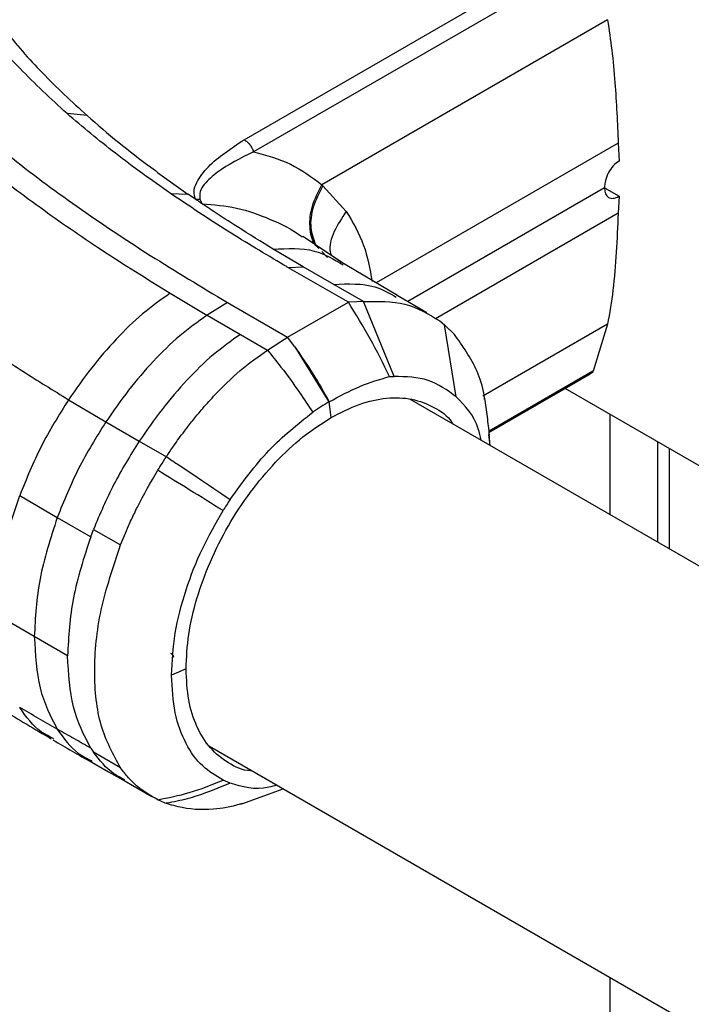
# Model space of a CAD drawing. Units: millimetres. Extents: x 0 to 210, y 0 to 297.
# Drawn here: x 135 to 138, y 140 to 144 of the extents above; entities that cross this region are included whole.
import ezdxf

# ---------------------------------------------------------------- set-up
doc = ezdxf.new("R2010")
doc.units = ezdxf.units.MM

msp = doc.modelspace()

# ---------------------------------------------------------------- linework, layer by layer
at = {"color": 7, "linetype": 'Continuous', "lineweight": 25}
for p, q in [((136.27375, 143.43759), (137.45952, 144.12214)), ((137.4919, 144.07902), (136.30647, 143.3954)), ((137.54281, 143.85594), (136.54535, 143.28006)), ((137.5429, 143.85593), (137.54275, 143.85681)), ((135.72471, 143.52187), (135.65495, 143.52905)), ((137.58006, 143.42523), (137.58286, 143.36255)), ((136.54866, 143.27598), (136.63026, 143.1868)), ((137.53263, 143.26907), (136.84474, 142.87196)), ((137.53263, 143.26906), (137.58286, 143.24007)), ((136.01589, 143.25004), (136.07736, 143.24752)), ((136.1034, 143.22954), (136.07736, 143.24752)), ((137.58286, 143.24007), (137.58006, 143.18061)), ((136.11919, 143.23003), (136.12739, 143.21325)), ((136.62097, 143.00471), (136.47879, 143.09919)), ((136.48017, 142.99345), (136.37531, 143.05528)), ((136.63761, 142.86994), (136.42665, 142.99111)), ((136.42675, 142.99141), (136.48017, 142.99345)), ((136.58638, 142.93218), (136.48017, 142.99345)), ((136.80886, 142.89272), (136.60062, 143.01684)), ((136.69066, 142.87198), (136.58638, 142.93218)), ((136.01509, 142.90122), (136.14332, 142.82454)), ((136.91212, 142.83302), (136.80779, 142.89331)), ((136.21485, 142.86909), (136.14422, 142.82403)), ((136.21485, 142.86909), (136.42548, 142.74748)), ((136.42548, 142.74748), (136.63761, 142.86994)), ((136.66664, 142.87106), (136.63761, 142.86995)), ((136.69066, 142.87198), (136.66664, 142.87106)), ((136.79741, 142.61042), (136.69066, 142.87198)), ((136.14332, 142.82454), (136.14422, 142.82401)), ((136.14422, 142.82403), (136.26024, 142.75704)), ((136.95645, 142.80464), (136.97308, 142.79124)), ((137.01377, 142.53945), (136.97307, 142.79123)), ((136.97308, 142.79124), (137.00794, 142.75711)), ((137.54285, 142.7928), (137.49199, 142.62867)), ((136.26024, 142.75704), (136.35491, 142.70246)), ((136.35491, 142.70246), (136.42548, 142.74748)), ((136.45026, 142.71378), (136.42548, 142.74747)), ((136.45026, 142.71378), (136.56983, 142.52133)), ((137.12932, 142.41554), (137.48204, 142.61917)), ((137.49199, 142.62867), (137.49176, 142.62821)), ((136.7816, 142.61003), (136.79741, 142.61042)), ((147.62439, 136.66345), (137.39486, 142.56883)), ((135.66012, 142.52912), (135.7907, 142.45212)), ((146.64593, 136.87738), (136.8523, 142.53112)), ((135.7907, 142.45212), (135.90717, 142.38458)), ((137.13274, 142.36922), (137.1284, 142.40771)), ((135.90717, 142.38458), (136.00178, 142.32993)), ((137.13208, 142.37501), (137.1307, 142.40356)), ((137.71748, 142.38259), (137.71748, 142.03166)), ((135.48965, 142.19412), (135.62069, 142.11738)), ((135.62069, 142.11738), (135.73753, 142.05036)), ((135.73753, 142.05036), (135.74733, 142.0763)), ((135.74733, 142.0763), (135.84194, 142.02167)), ((135.54062, 141.70159), (135.40969, 141.77782)), ((135.65697, 141.63482), (135.54062, 141.70159)), ((136.07051, 141.58905), (136.01965, 141.56693)), ((135.60839, 141.34463), (135.59517, 141.35204)), ((135.73753, 141.31228), (135.74734, 141.29764)), ((136.15215, 141.31877), (145.94951, 135.66287)), ((135.84195, 141.24302), (135.74734, 141.29764)), ((135.85475, 141.19839), (135.95078, 141.14296)), ((136.22443, 141.18986), (136.19972, 141.20012)), ((136.26523, 141.11772), (136.4098, 141.17003))]:
    msp.add_line(p, q, dxfattribs=at)
at = {"color": 8, "linetype": 'Continuous', "lineweight": 25}
for p, q in [((137.58011, 143.42521), (136.7345, 142.93704)), ((137.58011, 143.18058), (136.94137, 142.81184)), ((136.54501, 143.04666), (136.56504, 143.02562)), ((137.54287, 142.79276), (137.10766, 142.5415)), ((137.49196, 142.62865), (137.12891, 142.41909)), ((137.55166, 142.12739), (137.55166, 142.47832)), ((137.75848, 142.35892), (137.75848, 142.00799)), ((137.55166, 115.54879), (137.55166, 140.51085))]:
    msp.add_line(p, q, dxfattribs=at)
at = {"color": 7, "linetype": 'Continuous', "lineweight": 25, "flags": 128}
for points in [[(136.57724, 142.46698), (136.57411, 142.49448), (136.57097, 142.52198)], [(135.74101, 141.26258), (135.79979, 141.22938), (135.85856, 141.19619)]]:
    msp.add_lwpolyline(points, dxfattribs=at)
at = {"color": 7, "linetype": 'Continuous', "lineweight": 25}
for major_axis, ratio, start_param, end_param in [((0.03437, 0.06672), 0.6067559, 0.7562334, 2.3270367), ((0.04029, 0.06332), 0.5464135, 2.3796914, 3.9504996)]:
    msp.add_ellipse((137.58566, 143.29969), major_axis=major_axis, ratio=ratio, start_param=start_param, end_param=end_param, dxfattribs=at)
for points, knots in [([(135.65495, 143.52905), (135.59838, 143.58128), (135.48843, 143.6828), (135.35245, 143.83949), (135.2854, 143.94596), (135.25276, 143.99777)], [0, 0, 0, 0, 0.3523152, 0.6847994, 1, 1, 1, 1]), ([(135.32837, 143.98138), (135.36259, 143.92842), (135.43135, 143.82198), (135.56605, 143.66866), (135.67154, 143.57106), (135.72471, 143.52187)], [0, 0, 0, 0, 0.3293704, 0.6620297, 1, 1, 1, 1]), ([(137.54286, 143.85594), (137.54812, 143.82098), (137.55922, 143.7471), (137.56891, 143.63904), (137.5755, 143.5307), (137.57854, 143.46038), (137.58006, 143.42523)], [0, 0, 0, 0, 0.2366013, 0.499999, 0.7500779, 1, 1, 1, 1]), ([(135.2331, 143.57219), (135.30389, 143.50879), (135.44551, 143.38198), (135.68739, 143.20369), (135.94306, 143.03213), (136.12425, 142.92344), (136.21485, 142.86909)], [0, 0, 0, 0, 0.2499494, 0.4999775, 0.7499824, 1, 1, 1, 1]), ([(135.16246, 143.52705), (135.22314, 143.47246), (135.34754, 143.36055), (135.5544, 143.20354), (135.77739, 143.04909), (135.93408, 142.95162), (136.01509, 142.90122)], [0, 0, 0, 0, 0.2438441, 0.4999231, 0.7414565, 1, 1, 1, 1]), ([(136.0159, 143.25005), (135.95067, 143.29617), (135.82339, 143.38617), (135.71016, 143.48222), (135.65495, 143.52905)], [0, 0, 0, 0, 0.512468, 1, 1, 1, 1]), ([(135.72471, 143.52187), (135.76113, 143.49049), (135.83241, 143.42907), (135.95047, 143.3377), (136.03366, 143.27858), (136.07736, 143.24752)], [0, 0, 0, 0, 0.3315278, 0.6488409, 1, 1, 1, 1]), ([(136.1034, 143.22954), (136.10085, 143.23856), (136.09528, 143.25825), (136.1105, 143.29764), (136.15976, 143.36237), (136.22819, 143.40753), (136.27375, 143.43759)], [0, 0, 0, 0, 0.1144023, 0.2495744, 0.5003937, 1, 1, 1, 1]), ([(136.27375, 143.43759), (136.27716, 143.43534), (136.28399, 143.43084), (136.29339, 143.42049), (136.30143, 143.40845), (136.30479, 143.39975), (136.30647, 143.3954)], [0, 0, 0, 0, 0.2500372, 0.4999783, 0.7499427, 1, 1, 1, 1]), ([(136.30647, 143.3954), (136.26161, 143.37311), (136.19431, 143.33968), (136.13903, 143.28943), (136.1168, 143.25671), (136.11839, 143.23891), (136.11919, 143.23003)], [0, 0, 0, 0, 0.5000712, 0.7501854, 0.8753584, 1, 1, 1, 1]), ([(136.30647, 143.3954), (136.3509, 143.38311), (136.43983, 143.35852), (136.51021, 143.3062), (136.54543, 143.28003)], [0, 0, 0, 0, 0.4996637, 1, 1, 1, 1]), ([(136.54866, 143.27598), (136.54803, 143.27656), (136.54679, 143.27771), (136.54583, 143.27928), (136.54535, 143.28006)], [0, 0, 0, 0, 0.501507, 1, 1, 1, 1]), ([(136.42665, 142.99111), (136.42647, 142.99121), (136.42503, 142.99207), (136.42016, 142.99497), (136.34965, 143.03683), (136.20962, 143.1199), (136.08199, 143.20565), (136.0159, 143.25005)], [0, 0, 0, 0, 0.0012414, 0.0102239, 0.0344697, 0.5000203, 1, 1, 1, 1]), ([(136.1034, 143.22954), (136.10609, 143.22992), (136.11146, 143.23067), (136.11661, 143.23024), (136.11919, 143.23003)], [0, 0, 0, 0, 0.5006885, 1, 1, 1, 1]), ([(136.12743, 143.21323), (136.12341, 143.21595), (136.11537, 143.22138), (136.10739, 143.22683), (136.1034, 143.22956)], [0, 0, 0, 0, 0.5000003, 1, 1, 1, 1]), ([(136.37531, 143.05528), (136.33322, 143.08112), (136.26227, 143.12468), (136.18507, 143.17492), (136.14455, 143.20176), (136.13189, 143.21024), (136.12743, 143.21323)], [0, 0, 0, 0, 0.4999663, 0.8427756, 0.9445842, 1, 1, 1, 1]), ([(137.58006, 143.18061), (137.57794, 143.13528), (137.57369, 143.04462), (137.56382, 142.91332), (137.54971, 142.83221), (137.54285, 142.7928)], [0, 0, 0, 0, 0.3395856, 0.6791213, 1, 1, 1, 1]), ([(136.01509, 142.90124), (135.98281, 142.87844), (135.91822, 142.8328), (135.8259, 142.74204), (135.73842, 142.64143), (135.68622, 142.56655), (135.66012, 142.52912)], [0, 0, 0, 0, 0.2497234, 0.4996372, 0.749857, 1, 1, 1, 1]), ([(136.7816, 142.61003), (136.75963, 142.65438), (136.7157, 142.74308), (136.66364, 142.82765), (136.63761, 142.86994)], [0, 0, 0, 0, 0.4999346, 1, 1, 1, 1]), ([(136.69066, 142.87199), (136.74058, 142.87303), (136.84042, 142.87512), (136.91776, 142.82812), (136.95643, 142.80462)], [0, 0, 0, 0, 0.5000066, 1, 1, 1, 1]), ([(136.14422, 142.82404), (136.11202, 142.80129), (136.04758, 142.75576), (135.95561, 142.66493), (135.86852, 142.56434), (135.81664, 142.48954), (135.7907, 142.45212)], [0, 0, 0, 0, 0.2497722, 0.4998472, 0.7498386, 1, 1, 1, 1]), ([(136.26024, 142.75704), (136.22853, 142.73466), (136.1646, 142.68952), (136.07275, 142.59897), (135.98539, 142.49764), (135.9332, 142.42222), (135.90717, 142.38458)], [0, 0, 0, 0, 0.2459926, 0.4960405, 0.7485291, 1, 1, 1, 1]), ([(137.11351, 142.52973), (137.11284, 142.53546), (137.10855, 142.57183), (137.07998, 142.65625), (137.03676, 142.71679), (137.00796, 142.75713)], [0, 0, 0, 0, 0.05874655, 0.3728722, 1, 1, 1, 1]), ([(135.3462, 142.7312), (135.3972, 142.69689), (135.49923, 142.62824), (135.60648, 142.56216), (135.66012, 142.52912)], [0, 0, 0, 0, 0.4998983, 1, 1, 1, 1]), ([(136.00178, 142.32993), (136.01033, 142.34269), (136.03066, 142.37306), (136.06149, 142.4153), (136.09374, 142.45675), (136.12763, 142.49778), (136.1818, 142.5585), (136.25838, 142.63418), (136.32291, 142.67982), (136.35491, 142.70246)], [0, 0, 0, 0, 0.0843353, 0.2006313, 0.2887477, 0.376628, 0.4992118, 0.7516701, 1, 1, 1, 1]), ([(136.3549, 142.70245), (136.37077, 142.68289), (136.40957, 142.63507), (136.46248, 142.5621), (136.49793, 142.50833), (136.51322, 142.48514)], [0, 0, 0, 0, 0.282465, 0.6905844, 1, 1, 1, 1]), ([(136.45026, 142.71378), (136.47176, 142.68284), (136.51476, 142.62094), (136.55223, 142.55497), (136.57097, 142.52198)], [0, 0, 0, 0, 0.499841, 1, 1, 1, 1]), ([(137.49176, 142.62821), (137.49019, 142.62561), (137.48769, 142.62146), (137.48342, 142.62008), (137.48183, 142.61957)], [0, 0, 0, 0, 0.6270902, 1, 1, 1, 1]), ([(136.57097, 142.52198), (136.6068, 142.54146), (136.67848, 142.58043), (136.74722, 142.60016), (136.7816, 142.61003)], [0, 0, 0, 0, 0.4997947, 1, 1, 1, 1]), ([(137.01377, 142.53945), (136.98295, 142.5621), (136.92137, 142.60737), (136.8387, 142.60941), (136.79741, 142.61043)], [0, 0, 0, 0, 0.5005146, 1, 1, 1, 1]), ([(135.66012, 142.52912), (135.62661, 142.47523), (135.5596, 142.36747), (135.51296, 142.2519), (135.48965, 142.19412)], [0, 0, 0, 0, 0.5000471, 1, 1, 1, 1]), ([(136.56984, 142.52133), (136.56038, 142.5157), (136.54148, 142.50446), (136.52265, 142.49158), (136.51323, 142.48514)], [0, 0, 0, 0, 0.499983, 1, 1, 1, 1]), ([(136.57097, 142.52198), (136.57078, 142.52187), (136.57041, 142.52165), (136.57003, 142.52144), (136.56984, 142.52133)], [0, 0, 0, 0, 0.5000037, 1, 1, 1, 1]), ([(136.57724, 142.46697), (136.61024, 142.48385), (136.67649, 142.51773), (136.77215, 142.53821), (136.86097, 142.53549), (136.93708, 142.50506), (136.98469, 142.47315), (137.00126, 142.44632), (137.0024, 142.44447)], [0, 0, 0, 0, 0.1958677, 0.393281, 0.5909242, 0.7883587, 0.9854322, 1, 1, 1, 1]), ([(137.10093, 142.38759), (137.09806, 142.40134), (137.08419, 142.46774), (137.04491, 142.50773), (137.01377, 142.53945)], [0, 0, 0, 0, 0.2071557, 1, 1, 1, 1]), ([(137.13049, 142.40545), (137.12816, 142.42676), (137.12344, 142.46974), (137.11715, 142.51244), (137.11397, 142.53397)], [0, 0, 0, 0, 0.4958368, 1, 1, 1, 1]), ([(136.22443, 142.18044), (136.26824, 142.24081), (136.35585, 142.36155), (136.46077, 142.44395), (136.51323, 142.48515)], [0, 0, 0, 0, 0.500026, 1, 1, 1, 1]), ([(135.7907, 142.45212), (135.7573, 142.39826), (135.69051, 142.29054), (135.64396, 142.1751), (135.62069, 142.11738)], [0, 0, 0, 0, 0.5000092, 1, 1, 1, 1]), ([(136.07051, 141.58905), (136.0724, 141.62839), (136.07617, 141.70708), (136.10607, 141.8348), (136.15286, 141.96364), (136.21631, 142.08971), (136.29385, 142.20788), (136.38228, 142.31319), (136.47803, 142.40314), (136.54426, 142.44575), (136.57724, 142.46697)], [0, 0, 0, 0, 0.1248155, 0.2496559, 0.3745778, 0.4996536, 0.6249609, 0.7504025, 0.8756969, 1, 1, 1, 1]), ([(135.90717, 142.38458), (135.8763, 142.33493), (135.81456, 142.23563), (135.76974, 142.12941), (135.74733, 142.0763)], [0, 0, 0, 0, 0.50006122, 1, 1, 1, 1]), ([(135.97173, 142.28261), (135.97503, 142.28793), (135.9849, 142.30382), (135.99503, 142.3195), (136.00178, 142.32993)], [0, 0, 0, 0, 0.3345076, 1, 1, 1, 1]), ([(136.00178, 142.32993), (136.01443, 142.3216), (136.05053, 142.29781), (136.12552, 142.24803), (136.18642, 142.20641), (136.22443, 142.18044)], [0, 0, 0, 0, 0.1686207, 0.4812353, 1, 1, 1, 1]), ([(135.84194, 142.02167), (135.85095, 142.04393), (135.86593, 142.08092), (135.88651, 142.12492), (135.91861, 142.19052), (135.94724, 142.24016), (135.97173, 142.28261)], [0, 0, 0, 0, 0.250061, 0.4155395, 0.5001451, 1, 1, 1, 1]), ([(136.19971, 142.14166), (136.16064, 142.16601), (136.08539, 142.21291), (136.00863, 142.25999), (135.97172, 142.28262)], [0, 0, 0, 0, 0.5191792, 1, 1, 1, 1]), ([(135.42, 141.92173), (135.42759, 141.96641), (135.44278, 142.05579), (135.47402, 142.14801), (135.48965, 142.19412)], [0, 0, 0, 0, 0.4999656, 1, 1, 1, 1]), ([(136.22443, 142.18044), (136.22023, 142.17403), (136.21184, 142.16122), (136.20377, 142.14817), (136.19973, 142.14165)], [0, 0, 0, 0, 0.49994685, 1, 1, 1, 1]), ([(136.01965, 141.56693), (136.0222, 141.61512), (136.02725, 141.71037), (136.06698, 141.86238), (136.12366, 142.00836), (136.17492, 142.0982), (136.19971, 142.14166)], [0, 0, 0, 0, 0.2643683, 0.5225156, 0.7690529, 1, 1, 1, 1]), ([(135.62069, 142.11738), (135.59742, 142.04523), (135.55088, 141.90091), (135.54404, 141.76803), (135.54062, 141.70159)], [0, 0, 0, 0, 0.4999634, 1, 1, 1, 1]), ([(135.54062, 141.70159), (135.54404, 141.6391), (135.55089, 141.51414), (135.59742, 141.42357), (135.62069, 141.37828)], [0, 0, 0, 0, 0.5000365, 1, 1, 1, 1]), ([(136.02762, 141.62859), (136.02716, 141.6312), (136.02624, 141.63641), (136.02075, 141.64058), (136.01801, 141.64267)], [0, 0, 0, 0, 0.5001281, 1, 1, 1, 1]), ([(136.30223, 141.23213), (136.30002, 141.23219), (136.26842, 141.23315), (136.21697, 141.25845), (136.15268, 141.30913), (136.10612, 141.38451), (136.07616, 141.47755), (136.07239, 141.55189), (136.07051, 141.58905)], [0, 0, 0, 0, 0.01485067, 0.21237768, 0.40953937, 0.60645851, 0.80324894, 1, 1, 1, 1]), ([(135.27207, 141.54748), (135.32399, 141.51373), (135.43053, 141.44447), (135.5425, 141.37849), (135.59991, 141.34467)], [0, 0, 0, 0, 0.4873378, 1, 1, 1, 1]), ([(136.19971, 141.20015), (136.17492, 141.21498), (136.12366, 141.24563), (136.06699, 141.32616), (136.02725, 141.43227), (136.0222, 141.52169), (136.01965, 141.56693)], [0, 0, 0, 0, 0.2309479, 0.4774853, 0.7356323, 1, 1, 1, 1]), ([(135.62069, 141.37828), (135.5987, 141.3908), (135.55472, 141.41585), (135.51133, 141.4412), (135.48963, 141.45388)], [0, 0, 0, 0, 0.499926, 1, 1, 1, 1]), ([(135.73753, 141.31228), (135.71807, 141.32329), (135.67915, 141.34529), (135.64018, 141.36729), (135.62069, 141.37828)], [0, 0, 0, 0, 0.49999626, 1, 1, 1, 1]), ([(135.60572, 141.34086), (135.62802, 141.32778), (135.67284, 141.30148), (135.71811, 141.27561), (135.74087, 141.2626)], [0, 0, 0, 0, 0.49747, 1, 1, 1, 1]), ([(135.97173, 141.13194), (135.94725, 141.14582), (135.91854, 141.16209), (135.88645, 141.19094), (135.86588, 141.21143), (135.85097, 141.23112), (135.84195, 141.24303)], [0, 0, 0, 0, 0.4998546, 0.5862054, 0.7499392, 1, 1, 1, 1]), ([(135.97172, 141.1319), (136.00863, 141.13899), (136.08539, 141.15374), (136.16064, 141.18429), (136.19971, 141.20015)], [0, 0, 0, 0, 0.4808205, 1, 1, 1, 1]), ([(136.22443, 141.18986), (136.18643, 141.17389), (136.12551, 141.1483), (136.05052, 141.12828), (136.01442, 141.12164), (136.00177, 141.11932)], [0, 0, 0, 0, 0.5187571, 0.831411, 1, 1, 1, 1]), ([(136.38754, 141.18288), (136.37835, 141.18002), (136.31769, 141.16117), (136.26724, 141.17669), (136.22443, 141.18986)], [0, 0, 0, 0, 0.1516223, 1, 1, 1, 1]), ([(135.97172, 141.1319), (135.97296, 141.13133), (135.97626, 141.12979), (135.98614, 141.12532), (135.99501, 141.1219), (136.00177, 141.11929)], [0, 0, 0, 0, 0.124502, 0.332658, 1, 1, 1, 1]), ([(136.2671, 141.11834), (136.26542, 141.11781), (136.26297, 141.11705), (136.26033, 141.11627), (136.25931, 141.11597), (136.25904, 141.11589), (136.25897, 141.11587), (136.22751, 141.10669), (136.15162, 141.09289), (136.07069, 141.09895), (136.02, 141.11305), (136.00699, 141.11745), (136.00328, 141.11877), (136.00216, 141.11918), (136.00178, 141.11931)], [0, 0, 0, 0, 0.0173602, 0.0252352, 0.0272945, 0.0278544, 0.0280169, 0.0281011, 0.3531229, 0.8285657, 0.9521368, 0.985478, 0.9950867, 1, 1, 1, 1])]:
    msp.add_open_spline(points, degree=3, knots=knots, dxfattribs=at)
at = {"color": 8, "linetype": 'Continuous', "lineweight": 25}
for points, knots in [([(136.53428, 143.05788), (136.52966, 143.06226), (136.51041, 143.08048), (136.50049, 143.13239), (136.50665, 143.20545), (136.53246, 143.25518), (136.54537, 143.28005)], [0, 0, 0, 0, 0.0951811, 0.39677, 0.6983766, 1, 1, 1, 1]), ([(136.54866, 143.27598), (136.53586, 143.25141), (136.51026, 143.20227), (136.50134, 143.12759), (136.5163, 143.08869), (136.52376, 143.06931)], [0, 0, 0, 0, 0.3341525, 0.6683041, 1, 1, 1, 1]), ([(136.12742, 143.21322), (136.16771, 143.21014), (136.25075, 143.20379), (136.36665, 143.16011), (136.44327, 143.12483), (136.47542, 143.09856), (136.47724, 143.09708)], [0, 0, 0, 0, 0.3114851, 0.6420691, 0.9797715, 1, 1, 1, 1]), ([(136.63026, 143.1868), (136.61475, 143.16375), (136.58373, 143.11764), (136.5689, 143.06278), (136.57598, 143.0392), (136.5769, 143.03614)], [0, 0, 0, 0, 0.4653539, 0.9307033, 1, 1, 1, 1]), ([(136.63026, 143.1868), (136.65286, 143.14909), (136.69609, 143.07696), (136.71259, 142.98606), (136.72046, 142.94268)], [0, 0, 0, 0, 0.5228734, 1, 1, 1, 1]), ([(136.37531, 143.05529), (136.42497, 143.05761), (136.51652, 143.06188), (136.58712, 143.01991), (136.61942, 143.00071)], [0, 0, 0, 0, 0.5423559, 1, 1, 1, 1]), ([(136.58638, 142.93218), (136.63676, 142.93426), (136.71787, 142.93761), (136.78082, 142.90133), (136.80467, 142.88758)], [0, 0, 0, 0, 0.62109963, 1, 1, 1, 1]), ([(135.59517, 141.35204), (135.58492, 141.35725), (135.54223, 141.37893), (135.51234, 141.42152), (135.48963, 141.45388)], [0, 0, 0, 0, 0.2401203, 1, 1, 1, 1]), ([(135.62069, 141.37828), (135.64338, 141.34661), (135.67748, 141.29899), (135.72679, 141.27471), (135.7433, 141.26658)], [0, 0, 0, 0, 0.6651995, 1, 1, 1, 1]), ([(135.85722, 141.20139), (135.84403, 141.20785), (135.80051, 141.22917), (135.76917, 141.26952), (135.74734, 141.29765)], [0, 0, 0, 0, 0.3031512, 1, 1, 1, 1])]:
    msp.add_open_spline(points, degree=3, knots=knots, dxfattribs=at)
at = {"color": 7, "linetype": 'Continuous', "lineweight": 25}
for points in [[(135.73753, 142.05036), (135.71418, 141.97826), (135.66748, 141.83407), (135.66045, 141.70122), (135.65694, 141.6348)], [(135.84195, 141.24302), (135.81635, 141.28969), (135.76514, 141.38303), (135.74476, 141.57624), (135.76513, 141.79298), (135.81634, 141.94544), (135.84194, 142.02167)], [(135.73753, 141.31228), (135.71418, 141.35742), (135.66748, 141.4477), (135.66045, 141.57243), (135.65694, 141.6348)]]:
    msp.add_open_spline(points, degree=3, dxfattribs=at)

doc.saveas('drawing.dxf')
